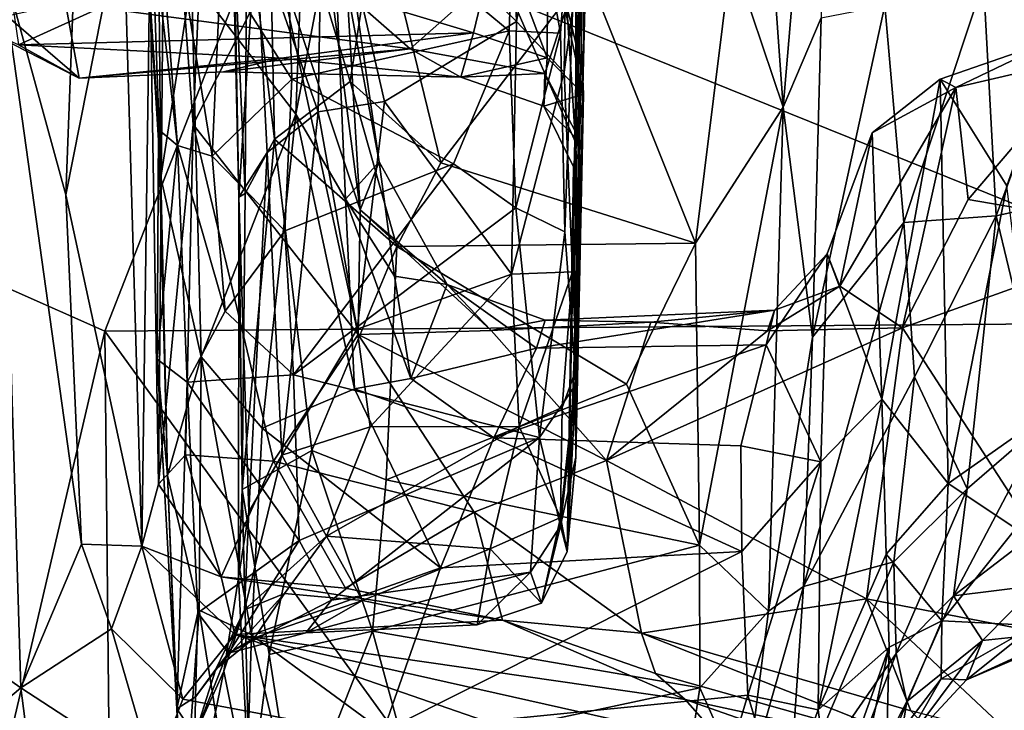
# Model space of a CAD drawing. Extents: x -2.33 to 2.18, y -6.92 to -1.26.
# Drawn here: x -1.93 to -1.19, y -6.06 to -5.54 of the extents above; entities that cross this region are included whole.
import ezdxf

# ---------------------------------------------------------------- set-up
doc = ezdxf.new("R2010")
doc.units = 0
doc.header["$MEASUREMENT"] = 0
doc.layers.add('1', color=7, linetype='CONTINUOUS')

msp = doc.modelspace()

# ---------------------------------------------------------------- linework, layer by layer
at = {"layer": '1', "color": 7}
for points in [[(-1.896093, -5.67331, 9.785595), (-1.947161, -5.487197, 9.829109), (-1.871812, -5.034015, 9.764869)], [(-1.871812, -5.034015, 9.764869), (-1.852683, -5.454228, 9.728426), (-1.896093, -5.67331, 9.785595)], [(-1.503221, -5.194613, 6.958106), (-1.512493, -5.73168, 7.33805), (-1.50234, -5.310924, 7.270527)], [(-1.503221, -5.194613, 6.958106), (-1.50619, -5.486204, 7.080996), (-1.512493, -5.73168, 7.33805)], [(-2.205565, -5.223734, 11.014677), (-2.213583, -5.622605, 11.012433), (-1.740245, -5.453385, 11.013474)], [(-1.773025, -5.234444, 6.629097), (-1.764952, -5.675021, 7.027382), (-1.75207, -5.47576, 6.891795)], [(-1.770629, -5.4349, 6.642318), (-1.764952, -5.675021, 7.027382), (-1.773025, -5.234444, 6.629097)], [(-1.373767, -5.316874, 6.421782), (-1.323532, -5.259419, 6.444778), (-1.353135, -5.60704, 6.677143)], [(-1.324366, -5.539378, 6.669884), (-1.353135, -5.60704, 6.677143), (-1.323532, -5.259419, 6.444778)], [(-0.827436, -5.288774, 11.018749), (-1.740245, -5.453385, 11.013474), (-0.957189, -5.769319, 11.015817)], [(-1.827515, -5.294212, 9.295152), (-1.836153, -5.320106, 9.251225), (-1.824176, -5.660292, 9.164953)], [(-1.827515, -5.294212, 9.295152), (-1.824176, -5.660292, 9.164953), (-1.800971, -5.509563, 9.26972)], [(-1.512493, -5.73168, 7.33805), (-1.509583, -5.804595, 7.568125), (-1.50234, -5.310924, 7.270527)], [(-1.504534, -5.581251, 7.742629), (-1.50234, -5.310924, 7.270527), (-1.509583, -5.804595, 7.568125)], [(-1.50234, -5.310924, 7.270527), (-1.504534, -5.581251, 7.742629), (-1.499267, -5.371616, 7.50059)], [(-1.824176, -5.660292, 9.164953), (-1.836153, -5.320106, 9.251225), (-1.842217, -5.369987, 8.992855)], [(-1.373767, -5.316874, 6.421782), (-1.353135, -5.60704, 6.677143), (-1.392256, -5.490622, 6.554741)], [(-1.515116, -5.323164, 6.876858), (-1.562034, -5.350108, 6.852038), (-1.554944, -5.542182, 7.033643)], [(-1.515116, -5.323164, 6.876858), (-1.554944, -5.542182, 7.033643), (-1.51875, -5.58043, 7.11747)], [(-1.515116, -5.323164, 6.876858), (-1.51875, -5.58043, 7.11747), (-1.50619, -5.486204, 7.080996)], [(-1.811567, -5.63585, 8.840464), (-1.842217, -5.369987, 8.992855), (-1.835172, -5.332764, 8.966386)], [(-1.811567, -5.63585, 8.840464), (-1.835172, -5.332764, 8.966386), (-1.785158, -5.644064, 8.787272)], [(-1.835172, -5.332764, 8.966386), (-1.778791, -5.500613, 8.850102), (-1.785158, -5.644064, 8.787272)], [(-1.505492, -5.332619, 8.834807), (-1.521728, -5.551097, 8.784042), (-1.554081, -5.371626, 8.879951)], [(-1.518224, -5.701385, 8.662956), (-1.521728, -5.551097, 8.784042), (-1.505492, -5.332619, 8.834807)], [(-1.509821, -5.816533, 8.47551), (-1.518224, -5.701385, 8.662956), (-1.505492, -5.332619, 8.834807)], [(-1.509821, -5.816533, 8.47551), (-1.505492, -5.332619, 8.834807), (-1.510005, -5.462739, 8.56703)], [(-1.820899, -5.335878, 9.561798), (-1.825759, -5.892296, 9.569158), (-1.832474, -5.497108, 9.661756)], [(-1.799519, -5.620144, 9.52016), (-1.825759, -5.892296, 9.569158), (-1.820899, -5.335878, 9.561798)], [(-1.789578, -5.391259, 9.526239), (-1.799519, -5.620144, 9.52016), (-1.820899, -5.335878, 9.561798)], [(-1.701514, -5.398993, 6.87792), (-1.554944, -5.542182, 7.033643), (-1.562034, -5.350108, 6.852038)], [(-1.824176, -5.660292, 9.164953), (-1.842217, -5.369987, 8.992855), (-1.825933, -5.623746, 8.937756)], [(-1.825933, -5.623746, 8.937756), (-1.842217, -5.369987, 8.992855), (-1.811567, -5.63585, 8.840464)], [(-1.800971, -5.509563, 9.26972), (-1.721929, -5.612324, 9.267272), (-1.712552, -5.365211, 9.344262)], [(-1.730683, -5.40812, 8.874346), (-1.554081, -5.371626, 8.879951), (-1.560366, -5.549109, 8.81291)], [(-1.712552, -5.365211, 9.344262), (-1.721929, -5.612324, 9.267272), (-1.693439, -5.462018, 9.349873)], [(-1.554081, -5.371626, 8.879951), (-1.521728, -5.551097, 8.784042), (-1.560366, -5.549109, 8.81291)], [(-1.504534, -5.581251, 7.742629), (-1.51672, -5.530673, 7.754622), (-1.499267, -5.371616, 7.50059)], [(-1.758985, -5.457098, 6.60034), (-1.743289, -5.382163, 6.509713), (-1.738033, -5.631059, 6.722664)], [(-1.743289, -5.382163, 6.509713), (-1.660197, -5.452312, 6.502211), (-1.680736, -5.587516, 6.624403)], [(-1.743289, -5.382163, 6.509713), (-1.680736, -5.587516, 6.624403), (-1.738033, -5.631059, 6.722664)], [(-1.789578, -5.391259, 9.526239), (-1.736319, -5.495047, 9.498969), (-1.799519, -5.620144, 9.52016)], [(-1.705086, -5.610562, 7.07823), (-1.701514, -5.398993, 6.87792), (-1.75207, -5.47576, 6.891795)], [(-1.701514, -5.398993, 6.87792), (-1.705086, -5.610562, 7.07823), (-1.654849, -5.602782, 7.087455)], [(-1.701514, -5.398993, 6.87792), (-1.654849, -5.602782, 7.087455), (-1.554944, -5.542182, 7.033643)], [(-1.778791, -5.500613, 8.850102), (-1.730683, -5.40812, 8.874346), (-1.724841, -5.585896, 8.787149)], [(-1.724841, -5.585896, 8.787149), (-1.730683, -5.40812, 8.874346), (-1.560366, -5.549109, 8.81291)], [(-1.764952, -5.675021, 7.027382), (-1.770629, -5.4349, 6.642318), (-1.760258, -5.672181, 6.842865)], [(-1.770629, -5.4349, 6.642318), (-1.758985, -5.457098, 6.60034), (-1.760258, -5.672181, 6.842865)], [(-2.213583, -5.622605, 11.012433), (-1.866467, -5.776405, 11.013402), (-1.740245, -5.453385, 11.013474)], [(-1.852683, -5.454228, 9.728426), (-1.838549, -5.939216, 9.685778), (-1.896093, -5.67331, 9.785595)], [(-1.740245, -5.453385, 11.013474), (-1.866467, -5.776405, 11.013402), (-0.957189, -5.769319, 11.015817)], [(-1.838549, -5.939216, 9.685778), (-1.852683, -5.454228, 9.728426), (-1.832474, -5.497108, 9.661756)], [(-1.680736, -5.587516, 6.624403), (-1.660197, -5.452312, 6.502211), (-1.612147, -5.649122, 6.666831)], [(-1.612147, -5.649122, 6.666831), (-1.660197, -5.452312, 6.502211), (-1.501533, -5.504514, 6.545689)], [(-1.760258, -5.672181, 6.842865), (-1.758985, -5.457098, 6.60034), (-1.738033, -5.631059, 6.722664)], [(-1.721929, -5.612324, 9.267272), (-1.684276, -5.676655, 9.256694), (-1.693439, -5.462018, 9.349873)], [(-1.673297, -5.684694, 9.471267), (-1.701976, -5.465097, 9.467668), (-1.686947, -5.456481, 9.421306)], [(-1.686947, -5.456481, 9.421306), (-1.693439, -5.462018, 9.349873), (-1.658787, -5.648402, 9.422713)], [(-1.684276, -5.676655, 9.256694), (-1.658787, -5.648402, 9.422713), (-1.693439, -5.462018, 9.349873)], [(-1.658787, -5.648402, 9.422713), (-1.673297, -5.684694, 9.471267), (-1.686947, -5.456481, 9.421306)], [(-1.701976, -5.465097, 9.467668), (-1.673297, -5.684694, 9.471267), (-1.736319, -5.495047, 9.498969)], [(-1.504096, -5.597129, 8.326948), (-1.510005, -5.462739, 8.56703), (-1.531249, -5.472608, 8.438993)], [(-1.504096, -5.597129, 8.326948), (-1.509821, -5.816533, 8.47551), (-1.510005, -5.462739, 8.56703)], [(-1.587458, -5.55083, 8.265538), (-1.568619, -5.472135, 8.403934), (-1.782748, -5.491989, 8.370397)], [(-1.764952, -5.675021, 7.027382), (-1.743502, -5.641302, 7.072122), (-1.75207, -5.47576, 6.891795)], [(-1.705086, -5.610562, 7.07823), (-1.75207, -5.47576, 6.891795), (-1.743502, -5.641302, 7.072122)], [(-1.568619, -5.472135, 8.403934), (-1.587458, -5.55083, 8.265538), (-1.53166, -5.569609, 8.273862)], [(-1.568619, -5.472135, 8.403934), (-1.53166, -5.569609, 8.273862), (-1.531249, -5.472608, 8.438993)], [(-1.504096, -5.597129, 8.326948), (-1.531249, -5.472608, 8.438993), (-1.53166, -5.569609, 8.273862)], [(-1.635276, -5.562806, 7.939443), (-1.896158, -5.528216, 7.903924), (-1.725263, -5.484058, 7.793492)], [(-1.567898, -5.502733, 7.765918), (-1.635276, -5.562806, 7.939443), (-1.725263, -5.484058, 7.793492)], [(-2.05103, -5.961495, 9.873438), (-1.947161, -5.487197, 9.829109), (-1.929924, -6.046368, 9.819157)], [(-1.896093, -5.67331, 9.785595), (-1.884198, -5.937714, 9.773586), (-1.947161, -5.487197, 9.829109)], [(-1.929924, -6.046368, 9.819157), (-1.947161, -5.487197, 9.829109), (-1.884198, -5.937714, 9.773586)], [(-1.51875, -5.58043, 7.11747), (-1.512493, -5.73168, 7.33805), (-1.50619, -5.486204, 7.080996)], [(-1.392256, -5.490622, 6.554741), (-1.41954, -5.709919, 6.734891), (-1.501533, -5.504514, 6.545689)], [(-1.392256, -5.490622, 6.554741), (-1.353135, -5.60704, 6.677143), (-1.41954, -5.709919, 6.734891)], [(-1.782748, -5.491989, 8.370397), (-1.941117, -5.495839, 8.374343), (-1.931878, -5.559762, 8.237838)], [(-1.587458, -5.55083, 8.265538), (-1.782748, -5.491989, 8.370397), (-1.931878, -5.559762, 8.237838)], [(-1.825759, -5.892296, 9.569158), (-1.838549, -5.939216, 9.685778), (-1.832474, -5.497108, 9.661756)], [(-1.736319, -5.495047, 9.498969), (-1.674639, -5.778988, 9.484447), (-1.799519, -5.620144, 9.52016)], [(-1.674639, -5.778988, 9.484447), (-1.736319, -5.495047, 9.498969), (-1.673297, -5.684694, 9.471267)], [(-1.724841, -5.585896, 8.787149), (-1.785158, -5.644064, 8.787272), (-1.778791, -5.500613, 8.850102)], [(-1.533518, -5.581568, 7.916144), (-1.635276, -5.562806, 7.939443), (-1.567898, -5.502733, 7.765918)], [(-1.501533, -5.504514, 6.545689), (-1.41954, -5.709919, 6.734891), (-1.612147, -5.649122, 6.666831)], [(-1.533518, -5.581568, 7.916144), (-1.567898, -5.502733, 7.765918), (-1.51672, -5.530673, 7.754622)], [(-1.800971, -5.509563, 9.26972), (-1.824176, -5.660292, 9.164953), (-1.793446, -5.795834, 9.139743)], [(-1.793446, -5.795834, 9.139743), (-1.721929, -5.612324, 9.267272), (-1.800971, -5.509563, 9.26972)], [(-1.276035, -5.530122, 6.808656), (-1.201516, -5.511853, 6.890031), (-1.261842, -5.694339, 6.992571)], [(-1.261842, -5.694339, 6.992571), (-1.201516, -5.511853, 6.890031), (-1.191823, -5.689127, 7.090967)], [(-1.191823, -5.689127, 7.090967), (-1.201516, -5.511853, 6.890031), (-1.130837, -5.523921, 6.942617)], [(-1.940645, -5.537925, 8.022029), (-1.896158, -5.528216, 7.903924), (-1.885906, -5.585045, 8.031165)], [(-1.885906, -5.585045, 8.031165), (-1.896158, -5.528216, 7.903924), (-1.635276, -5.562806, 7.939443)], [(-1.130837, -5.523921, 6.942617), (-1.124005, -5.674391, 7.12078), (-1.191823, -5.689127, 7.090967)], [(-1.510205, -5.633568, 7.927478), (-1.533518, -5.581568, 7.916144), (-1.51672, -5.530673, 7.754622)], [(-1.51672, -5.530673, 7.754622), (-1.504534, -5.581251, 7.742629), (-1.510205, -5.633568, 7.927478)], [(-1.261842, -5.694339, 6.992571), (-1.330796, -5.780908, 6.881068), (-1.276035, -5.530122, 6.808656)], [(-1.324366, -5.539378, 6.669884), (-1.276035, -5.530122, 6.808656), (-1.330796, -5.780908, 6.881068)], [(-1.885906, -5.585045, 8.031165), (-1.955401, -5.549491, 8.148274), (-1.940645, -5.537925, 8.022029)], [(-1.554944, -5.542182, 7.033643), (-1.654849, -5.602782, 7.087455), (-1.558752, -5.733232, 7.273975)], [(-1.51875, -5.58043, 7.11747), (-1.554944, -5.542182, 7.033643), (-1.558752, -5.733232, 7.273975)], [(-1.353135, -5.60704, 6.677143), (-1.324366, -5.539378, 6.669884), (-1.330796, -5.780908, 6.881068)], [(-1.885906, -5.585045, 8.031165), (-1.931878, -5.559762, 8.237838), (-1.955401, -5.549491, 8.148274)], [(-1.587458, -5.55083, 8.265538), (-1.931878, -5.559762, 8.237838), (-1.73297, -5.569855, 8.19653)], [(-1.596949, -5.584296, 8.123099), (-1.587458, -5.55083, 8.265538), (-1.73297, -5.569855, 8.19653)], [(-1.724841, -5.585896, 8.787149), (-1.560366, -5.549109, 8.81291), (-1.602577, -5.649826, 8.752455)], [(-1.555342, -5.683078, 8.725188), (-1.602577, -5.649826, 8.752455), (-1.560366, -5.549109, 8.81291)], [(-1.53166, -5.569609, 8.273862), (-1.587458, -5.55083, 8.265538), (-1.596949, -5.584296, 8.123099)], [(-1.521728, -5.551097, 8.784042), (-1.555342, -5.683078, 8.725188), (-1.560366, -5.549109, 8.81291)], [(-1.521728, -5.551097, 8.784042), (-1.518224, -5.701385, 8.662956), (-1.555342, -5.683078, 8.725188)], [(-1.234154, -5.585801, 9.357533), (-1.144052, -5.55461, 9.356256), (-1.222428, -5.592076, 9.448791)], [(-1.144052, -5.55461, 9.356256), (-1.234154, -5.585801, 9.357533), (-1.183722, -5.666484, 9.129585)], [(-1.144052, -5.55461, 9.356256), (-1.12062, -5.568454, 9.450253), (-1.222428, -5.592076, 9.448791)], [(-1.73297, -5.569855, 8.19653), (-1.931878, -5.559762, 8.237838), (-1.885906, -5.585045, 8.031165)], [(-1.635276, -5.562806, 7.939443), (-1.776551, -5.580214, 8.030747), (-1.885906, -5.585045, 8.031165)], [(-1.776551, -5.580214, 8.030747), (-1.635276, -5.562806, 7.939443), (-1.596949, -5.584296, 8.123099)], [(-1.596949, -5.584296, 8.123099), (-1.635276, -5.562806, 7.939443), (-1.533518, -5.581568, 7.916144)], [(-1.73297, -5.569855, 8.19653), (-1.885906, -5.585045, 8.031165), (-1.776551, -5.580214, 8.030747)], [(-1.596949, -5.584296, 8.123099), (-1.73297, -5.569855, 8.19653), (-1.776551, -5.580214, 8.030747)], [(-1.534106, -5.60622, 8.123019), (-1.53166, -5.569609, 8.273862), (-1.596949, -5.584296, 8.123099)], [(-1.504096, -5.597129, 8.326948), (-1.53166, -5.569609, 8.273862), (-1.534106, -5.60622, 8.123019)], [(-1.222428, -5.592076, 9.448791), (-1.12062, -5.568454, 9.450253), (-1.213183, -5.676912, 9.474614)], [(-1.06353, -5.702525, 9.478709), (-1.213183, -5.676912, 9.474614), (-1.12062, -5.568454, 9.450253)], [(-1.512493, -5.73168, 7.33805), (-1.51875, -5.58043, 7.11747), (-1.558752, -5.733232, 7.273975)], [(-1.510205, -5.633568, 7.927478), (-1.504534, -5.581251, 7.742629), (-1.509583, -5.804595, 7.568125)], [(-1.730342, -5.700582, 8.713121), (-1.785158, -5.644064, 8.787272), (-1.724841, -5.585896, 8.787149)], [(-1.680736, -5.587516, 6.624403), (-1.645533, -5.712449, 6.734007), (-1.738033, -5.631059, 6.722664)], [(-1.730342, -5.700582, 8.713121), (-1.724841, -5.585896, 8.787149), (-1.602577, -5.649826, 8.752455)], [(-1.612147, -5.649122, 6.666831), (-1.645533, -5.712449, 6.734007), (-1.680736, -5.587516, 6.624403)], [(-1.533518, -5.581568, 7.916144), (-1.534106, -5.60622, 8.123019), (-1.596949, -5.584296, 8.123099)], [(-1.533518, -5.581568, 7.916144), (-1.505591, -5.634667, 8.031179), (-1.534106, -5.60622, 8.123019)], [(-1.510205, -5.633568, 7.927478), (-1.505591, -5.634667, 8.031179), (-1.533518, -5.581568, 7.916144)], [(-1.234154, -5.585801, 9.357533), (-1.222428, -5.592076, 9.448791), (-1.285783, -5.626453, 9.39328)], [(-1.285783, -5.626453, 9.39328), (-1.278305, -5.827854, 8.982249), (-1.234154, -5.585801, 9.357533)], [(-1.278305, -5.827854, 8.982249), (-1.228174, -5.891633, 8.762276), (-1.234154, -5.585801, 9.357533)], [(-1.228174, -5.891633, 8.762276), (-1.183722, -5.666484, 9.129585), (-1.234154, -5.585801, 9.357533)], [(-1.262751, -5.773901, 9.479636), (-1.310241, -5.742394, 9.444786), (-1.222428, -5.592076, 9.448791)], [(-1.285783, -5.626453, 9.39328), (-1.222428, -5.592076, 9.448791), (-1.310241, -5.742394, 9.444786)], [(-1.262751, -5.773901, 9.479636), (-1.222428, -5.592076, 9.448791), (-1.213183, -5.676912, 9.474614)], [(-1.654849, -5.602782, 7.087455), (-1.705086, -5.610562, 7.07823), (-1.675436, -5.774994, 7.318397)], [(-1.675436, -5.774994, 7.318397), (-1.558752, -5.733232, 7.273975), (-1.654849, -5.602782, 7.087455)], [(-1.504096, -5.597129, 8.326948), (-1.534106, -5.60622, 8.123019), (-1.511857, -5.652097, 8.145273)], [(-1.510023, -5.87178, 8.306999), (-1.504096, -5.597129, 8.326948), (-1.511857, -5.652097, 8.145273)], [(-1.504096, -5.597129, 8.326948), (-1.510023, -5.87178, 8.306999), (-1.509821, -5.816533, 8.47551)], [(-1.705086, -5.610562, 7.07823), (-1.743502, -5.641302, 7.072122), (-1.732616, -5.870299, 7.405228)], [(-1.732616, -5.870299, 7.405228), (-1.675436, -5.774994, 7.318397), (-1.705086, -5.610562, 7.07823)], [(-1.534106, -5.60622, 8.123019), (-1.505591, -5.634667, 8.031179), (-1.511857, -5.652097, 8.145273)], [(-1.416361, -5.938426, 6.955782), (-1.41954, -5.709919, 6.734891), (-1.353135, -5.60704, 6.677143)], [(-1.364239, -5.988347, 7.050379), (-1.416361, -5.938426, 6.955782), (-1.353135, -5.60704, 6.677143)], [(-1.330796, -5.780908, 6.881068), (-1.364239, -5.988347, 7.050379), (-1.353135, -5.60704, 6.677143)], [(-1.747349, -5.849836, 9.114091), (-1.721929, -5.612324, 9.267272), (-1.793446, -5.795834, 9.139743)], [(-1.677575, -5.819995, 9.146819), (-1.721929, -5.612324, 9.267272), (-1.747349, -5.849836, 9.114091)], [(-1.677575, -5.819995, 9.146819), (-1.684276, -5.676655, 9.256694), (-1.721929, -5.612324, 9.267272)], [(-1.866467, -5.776405, 11.013402), (-2.213583, -5.622605, 11.012433), (-2.008406, -6.384115, 11.009048)], [(-1.826842, -5.797524, 8.793933), (-1.825933, -5.623746, 8.937756), (-1.811567, -5.63585, 8.840464)], [(-1.825933, -5.623746, 8.937756), (-1.826842, -5.797524, 8.793933), (-1.819163, -5.885568, 8.990212)], [(-1.819163, -5.885568, 8.990212), (-1.824176, -5.660292, 9.164953), (-1.825933, -5.623746, 8.937756)], [(-1.805318, -5.869995, 9.529315), (-1.825759, -5.892296, 9.569158), (-1.799519, -5.620144, 9.52016)], [(-1.799519, -5.620144, 9.52016), (-1.738691, -5.874714, 9.500902), (-1.805318, -5.869995, 9.529315)], [(-1.674639, -5.778988, 9.484447), (-1.738691, -5.874714, 9.500902), (-1.799519, -5.620144, 9.52016)], [(-1.762429, -5.896203, 7.0415), (-1.760258, -5.672181, 6.842865), (-1.738033, -5.631059, 6.722664)], [(-1.738033, -5.631059, 6.722664), (-1.709922, -5.866673, 6.91046), (-1.762429, -5.896203, 7.0415)], [(-1.645533, -5.712449, 6.734007), (-1.709922, -5.866673, 6.91046), (-1.738033, -5.631059, 6.722664)], [(-1.285783, -5.626453, 9.39328), (-1.319866, -5.718054, 9.36799), (-1.278305, -5.827854, 8.982249)], [(-1.310241, -5.742394, 9.444786), (-1.319866, -5.718054, 9.36799), (-1.285783, -5.626453, 9.39328)], [(-1.826842, -5.797524, 8.793933), (-1.811567, -5.63585, 8.840464), (-1.804119, -5.814949, 8.669063)], [(-1.775422, -5.761197, 8.683966), (-1.804119, -5.814949, 8.669063), (-1.811567, -5.63585, 8.840464)], [(-1.775422, -5.761197, 8.683966), (-1.811567, -5.63585, 8.840464), (-1.785158, -5.644064, 8.787272)], [(-1.516457, -5.943055, 8.005166), (-1.505591, -5.634667, 8.031179), (-1.510205, -5.633568, 7.927478)], [(-1.509583, -5.804595, 7.568125), (-1.516457, -5.943055, 8.005166), (-1.510205, -5.633568, 7.927478)], [(-1.511857, -5.652097, 8.145273), (-1.505591, -5.634667, 8.031179), (-1.516457, -5.943055, 8.005166)], [(-1.775422, -5.761197, 8.683966), (-1.785158, -5.644064, 8.787272), (-1.730342, -5.700582, 8.713121)], [(-1.764952, -5.675021, 7.027382), (-1.757579, -5.913138, 7.404063), (-1.743502, -5.641302, 7.072122)], [(-1.757579, -5.913138, 7.404063), (-1.732616, -5.870299, 7.405228), (-1.743502, -5.641302, 7.072122)], [(-1.730342, -5.700582, 8.713121), (-1.602577, -5.649826, 8.752455), (-1.72359, -5.809525, 8.603741)], [(-1.555342, -5.683078, 8.725188), (-1.72359, -5.809525, 8.603741), (-1.602577, -5.649826, 8.752455)], [(-1.647196, -5.734926, 9.322429), (-1.658787, -5.648402, 9.422713), (-1.684276, -5.676655, 9.256694)], [(-1.673297, -5.684694, 9.471267), (-1.658787, -5.648402, 9.422713), (-1.60738, -5.741163, 9.399133)], [(-1.60738, -5.741163, 9.399133), (-1.658787, -5.648402, 9.422713), (-1.647196, -5.734926, 9.322429)], [(-1.612147, -5.649122, 6.666831), (-1.41954, -5.709919, 6.734891), (-1.645533, -5.712449, 6.734007)], [(-1.510023, -5.87178, 8.306999), (-1.511857, -5.652097, 8.145273), (-1.516457, -5.943055, 8.005166)], [(-1.793446, -5.795834, 9.139743), (-1.824176, -5.660292, 9.164953), (-1.819163, -5.885568, 8.990212)], [(-1.161558, -5.844821, 8.78573), (-1.183722, -5.666484, 9.129585), (-1.228174, -5.891633, 8.762276)], [(-1.838549, -5.939216, 9.685778), (-1.884198, -5.937714, 9.773586), (-1.896093, -5.67331, 9.785595)], [(-1.764952, -5.675021, 7.027382), (-1.765296, -5.963159, 7.408193), (-1.757579, -5.913138, 7.404063)], [(-1.765296, -5.963159, 7.408193), (-1.764952, -5.675021, 7.027382), (-1.762429, -5.896203, 7.0415)], [(-1.764952, -5.675021, 7.027382), (-1.760258, -5.672181, 6.842865), (-1.762429, -5.896203, 7.0415)], [(-1.684276, -5.676655, 9.256694), (-1.677575, -5.819995, 9.146819), (-1.634926, -5.812379, 9.189413)], [(-1.647196, -5.734926, 9.322429), (-1.684276, -5.676655, 9.256694), (-1.634926, -5.812379, 9.189413)], [(-1.262751, -5.773901, 9.479636), (-1.213183, -5.676912, 9.474614), (-1.06353, -5.702525, 9.478709)], [(-1.154522, -5.844596, 7.36464), (-1.191823, -5.689127, 7.090967), (-1.124005, -5.674391, 7.12078)], [(-1.555342, -5.683078, 8.725188), (-1.537398, -5.856812, 8.521491), (-1.72359, -5.809525, 8.603741)], [(-1.574128, -5.776033, 9.457374), (-1.674639, -5.778988, 9.484447), (-1.673297, -5.684694, 9.471267)], [(-1.60738, -5.741163, 9.399133), (-1.574128, -5.776033, 9.457374), (-1.673297, -5.684694, 9.471267)], [(-1.555342, -5.683078, 8.725188), (-1.518224, -5.701385, 8.662956), (-1.537398, -5.856812, 8.521491)], [(-1.191823, -5.689127, 7.090967), (-1.253617, -5.811112, 7.168237), (-1.261842, -5.694339, 6.992571)], [(-1.253617, -5.811112, 7.168237), (-1.191823, -5.689127, 7.090967), (-1.213744, -5.895845, 7.394234)], [(-1.213744, -5.895845, 7.394234), (-1.191823, -5.689127, 7.090967), (-1.154522, -5.844596, 7.36464)], [(-1.253617, -5.811112, 7.168237), (-1.337799, -5.969723, 7.091993), (-1.261842, -5.694339, 6.992571)], [(-1.337799, -5.969723, 7.091993), (-1.330796, -5.780908, 6.881068), (-1.261842, -5.694339, 6.992571)], [(-1.72359, -5.809525, 8.603741), (-1.775422, -5.761197, 8.683966), (-1.730342, -5.700582, 8.713121)], [(-1.509821, -5.816533, 8.47551), (-1.537398, -5.856812, 8.521491), (-1.518224, -5.701385, 8.662956)], [(-1.06353, -5.702525, 9.478709), (-1.106918, -6.014448, 9.49467), (-1.262751, -5.773901, 9.479636)], [(-1.645533, -5.712449, 6.734007), (-1.653578, -5.88885, 6.898328), (-1.709922, -5.866673, 6.91046)], [(-1.653578, -5.88885, 6.898328), (-1.645533, -5.712449, 6.734007), (-1.471685, -5.816675, 6.825365)], [(-1.471685, -5.816675, 6.825365), (-1.645533, -5.712449, 6.734007), (-1.41954, -5.709919, 6.734891)], [(-1.471685, -5.816675, 6.825365), (-1.41954, -5.709919, 6.734891), (-1.416361, -5.938426, 6.955782)], [(-1.319866, -5.718054, 9.36799), (-1.359549, -5.760649, 9.370861), (-1.36588, -5.786798, 9.27465)], [(-1.324575, -5.875388, 9.035016), (-1.319866, -5.718054, 9.36799), (-1.36588, -5.786798, 9.27465)], [(-1.359549, -5.760649, 9.370861), (-1.319866, -5.718054, 9.36799), (-1.310241, -5.742394, 9.444786)], [(-1.278305, -5.827854, 8.982249), (-1.319866, -5.718054, 9.36799), (-1.324575, -5.875388, 9.035016)], [(-1.665573, -5.848708, 7.448173), (-1.558752, -5.733232, 7.273975), (-1.675436, -5.774994, 7.318397)], [(-1.558752, -5.733232, 7.273975), (-1.665573, -5.848708, 7.448173), (-1.552863, -5.848566, 7.48502)], [(-1.647196, -5.734926, 9.322429), (-1.634926, -5.812379, 9.189413), (-1.60738, -5.741163, 9.399133)], [(-1.512493, -5.73168, 7.33805), (-1.558752, -5.733232, 7.273975), (-1.552863, -5.848566, 7.48502)], [(-1.512493, -5.73168, 7.33805), (-1.552863, -5.848566, 7.48502), (-1.520438, -5.834112, 7.529315)], [(-1.520438, -5.834112, 7.529315), (-1.509583, -5.804595, 7.568125), (-1.512493, -5.73168, 7.33805)], [(-1.60738, -5.741163, 9.399133), (-1.634926, -5.812379, 9.189413), (-1.539775, -5.789381, 9.286905)], [(-1.533245, -5.76816, 9.376723), (-1.60738, -5.741163, 9.399133), (-1.539775, -5.789381, 9.286905)], [(-1.533245, -5.76816, 9.376723), (-1.574128, -5.776033, 9.457374), (-1.60738, -5.741163, 9.399133)], [(-1.364941, -5.77625, 9.462756), (-1.359549, -5.760649, 9.370861), (-1.310241, -5.742394, 9.444786)], [(-1.364941, -5.77625, 9.462756), (-1.310241, -5.742394, 9.444786), (-1.262751, -5.773901, 9.479636)], [(-1.775422, -5.761197, 8.683966), (-1.72359, -5.809525, 8.603741), (-1.804119, -5.814949, 8.669063)], [(-1.533245, -5.76816, 9.376723), (-1.539775, -5.789381, 9.286905), (-1.359549, -5.760649, 9.370861)], [(-1.539775, -5.789381, 9.286905), (-1.36588, -5.786798, 9.27465), (-1.359549, -5.760649, 9.370861)], [(-1.533245, -5.76816, 9.376723), (-1.359549, -5.760649, 9.370861), (-1.453283, -5.769764, 9.455024)], [(-1.364941, -5.77625, 9.462756), (-1.453283, -5.769764, 9.455024), (-1.359549, -5.760649, 9.370861)], [(-1.866467, -5.776405, 11.013402), (-1.365549, -6.467618, 11.010537), (-0.957189, -5.769319, 11.015817)], [(-1.732616, -5.870299, 7.405228), (-1.665573, -5.848708, 7.448173), (-1.675436, -5.774994, 7.318397)], [(-1.453283, -5.769764, 9.455024), (-1.574128, -5.776033, 9.457374), (-1.533245, -5.76816, 9.376723)], [(-1.453283, -5.769764, 9.455024), (-1.486706, -5.874393, 9.48416), (-1.574128, -5.776033, 9.457374)], [(-1.486706, -5.874393, 9.48416), (-1.453283, -5.769764, 9.455024), (-1.364941, -5.77625, 9.462756)], [(-1.262751, -5.773901, 9.479636), (-1.486706, -5.874393, 9.48416), (-1.364941, -5.77625, 9.462756)], [(-1.486706, -5.874393, 9.48416), (-1.262751, -5.773901, 9.479636), (-1.290061, -5.97886, 9.494431)], [(-0.957189, -5.769319, 11.015817), (-1.365549, -6.467618, 11.010537), (-0.999022, -6.254763, 11.01277)], [(-1.290061, -5.97886, 9.494431), (-1.262751, -5.773901, 9.479636), (-1.106918, -6.014448, 9.49467)], [(-1.860374, -6.370231, 11.011078), (-1.866467, -5.776405, 11.013402), (-2.008406, -6.384115, 11.009048)], [(-1.860374, -6.370231, 11.011078), (-1.365549, -6.467618, 11.010537), (-1.866467, -5.776405, 11.013402)], [(-1.738691, -5.874714, 9.500902), (-1.674639, -5.778988, 9.484447), (-1.586913, -5.913483, 9.491678)], [(-1.574128, -5.776033, 9.457374), (-1.486706, -5.874393, 9.48416), (-1.674639, -5.778988, 9.484447)], [(-1.486706, -5.874393, 9.48416), (-1.586913, -5.913483, 9.491678), (-1.674639, -5.778988, 9.484447)], [(-1.337799, -5.969723, 7.091993), (-1.364239, -5.988347, 7.050379), (-1.330796, -5.780908, 6.881068)], [(-1.572009, -5.857239, 9.138562), (-1.539775, -5.789381, 9.286905), (-1.634926, -5.812379, 9.189413)], [(-1.385171, -5.863111, 9.123609), (-1.36588, -5.786798, 9.27465), (-1.572009, -5.857239, 9.138562)], [(-1.539775, -5.789381, 9.286905), (-1.572009, -5.857239, 9.138562), (-1.36588, -5.786798, 9.27465)], [(-1.36588, -5.786798, 9.27465), (-1.385171, -5.863111, 9.123609), (-1.324575, -5.875388, 9.035016)], [(-1.794952, -5.987602, 8.93592), (-1.793446, -5.795834, 9.139743), (-1.819163, -5.885568, 8.990212)], [(-1.794952, -5.987602, 8.93592), (-1.75535, -6.006096, 8.952142), (-1.793446, -5.795834, 9.139743)], [(-1.75535, -6.006096, 8.952142), (-1.747349, -5.849836, 9.114091), (-1.793446, -5.795834, 9.139743)], [(-1.811967, -6.062233, 8.419593), (-1.826842, -5.797524, 8.793933), (-1.804119, -5.814949, 8.669063)], [(-1.826842, -5.797524, 8.793933), (-1.811967, -6.062233, 8.419593), (-1.819163, -5.885568, 8.990212)], [(-1.521543, -5.917471, 7.728865), (-1.509583, -5.804595, 7.568125), (-1.520438, -5.834112, 7.529315)], [(-1.509583, -5.804595, 7.568125), (-1.521543, -5.917471, 7.728865), (-1.516457, -5.943055, 8.005166)], [(-1.719398, -5.934804, 8.430054), (-1.804119, -5.814949, 8.669063), (-1.72359, -5.809525, 8.603741)], [(-1.719398, -5.934804, 8.430054), (-1.72359, -5.809525, 8.603741), (-1.537398, -5.856812, 8.521491)], [(-1.253617, -5.811112, 7.168237), (-1.269443, -5.950903, 7.354448), (-1.337799, -5.969723, 7.091993)], [(-1.269443, -5.950903, 7.354448), (-1.253617, -5.811112, 7.168237), (-1.213744, -5.895845, 7.394234)], [(-1.796195, -5.989606, 8.434829), (-1.811967, -6.062233, 8.419593), (-1.804119, -5.814949, 8.669063)], [(-1.719398, -5.934804, 8.430054), (-1.796195, -5.989606, 8.434829), (-1.804119, -5.814949, 8.669063)], [(-1.677575, -5.819995, 9.146819), (-1.572009, -5.857239, 9.138562), (-1.634926, -5.812379, 9.189413)], [(-1.653578, -5.88885, 6.898328), (-1.471685, -5.816675, 6.825365), (-1.416361, -5.938426, 6.955782)], [(-1.537398, -5.856812, 8.521491), (-1.509821, -5.816533, 8.47551), (-1.521675, -5.923792, 8.309184)], [(-1.509821, -5.816533, 8.47551), (-1.510023, -5.87178, 8.306999), (-1.521675, -5.923792, 8.309184)], [(-1.677575, -5.819995, 9.146819), (-1.747349, -5.849836, 9.114091), (-1.612517, -5.955594, 9.003664)], [(-1.612517, -5.955594, 9.003664), (-1.572009, -5.857239, 9.138562), (-1.677575, -5.819995, 9.146819)], [(-1.520438, -5.834112, 7.529315), (-1.552863, -5.848566, 7.48502), (-1.521543, -5.917471, 7.728865)], [(-1.275027, -5.945262, 8.770418), (-1.278305, -5.827854, 8.982249), (-1.326594, -6.062854, 8.750141)], [(-1.278305, -5.827854, 8.982249), (-1.324575, -5.875388, 9.035016), (-1.326594, -6.062854, 8.750141)], [(-1.228174, -5.891633, 8.762276), (-1.278305, -5.827854, 8.982249), (-1.275027, -5.945262, 8.770418)], [(-1.665573, -5.848708, 7.448173), (-1.732616, -5.870299, 7.405228), (-1.698768, -5.93158, 7.670568)], [(-1.665573, -5.848708, 7.448173), (-1.698768, -5.93158, 7.670568), (-1.552863, -5.848566, 7.48502)], [(-1.552863, -5.848566, 7.48502), (-1.698768, -5.93158, 7.670568), (-1.57477, -5.941201, 7.721792)], [(-1.57477, -5.941201, 7.721792), (-1.521543, -5.917471, 7.728865), (-1.552863, -5.848566, 7.48502)], [(-1.228174, -5.891633, 8.762276), (-1.177101, -5.925722, 8.578132), (-1.161558, -5.844821, 8.78573)], [(-1.213744, -5.895845, 7.394234), (-1.154522, -5.844596, 7.36464), (-1.224208, -5.976584, 7.584116)], [(-1.224208, -5.976584, 7.584116), (-1.154522, -5.844596, 7.36464), (-1.123985, -5.900111, 7.502188)], [(-1.612517, -5.955594, 9.003664), (-1.747349, -5.849836, 9.114091), (-1.75535, -6.006096, 8.952142)], [(-1.537398, -5.856812, 8.521491), (-1.694958, -5.979943, 8.301923), (-1.719398, -5.934804, 8.430054)], [(-1.544265, -5.958821, 8.268206), (-1.694958, -5.979943, 8.301923), (-1.537398, -5.856812, 8.521491)], [(-1.521675, -5.923792, 8.309184), (-1.544265, -5.958821, 8.268206), (-1.537398, -5.856812, 8.521491)], [(-1.384389, -5.943269, 9.002289), (-1.572009, -5.857239, 9.138562), (-1.612517, -5.955594, 9.003664)], [(-1.385171, -5.863111, 9.123609), (-1.572009, -5.857239, 9.138562), (-1.384389, -5.943269, 9.002289)], [(-1.384389, -5.943269, 9.002289), (-1.324575, -5.875388, 9.035016), (-1.385171, -5.863111, 9.123609)], [(-1.805318, -5.869995, 9.529315), (-1.778446, -5.962204, 9.54386), (-1.825759, -5.892296, 9.569158)], [(-1.738691, -5.874714, 9.500902), (-1.778446, -5.962204, 9.54386), (-1.805318, -5.869995, 9.529315)], [(-1.74214, -6.02107, 7.129762), (-1.762429, -5.896203, 7.0415), (-1.709922, -5.866673, 6.91046)], [(-1.757579, -5.913138, 7.404063), (-1.760813, -5.987242, 7.720903), (-1.732616, -5.870299, 7.405228)], [(-1.698768, -5.93158, 7.670568), (-1.732616, -5.870299, 7.405228), (-1.760813, -5.987242, 7.720903)], [(-1.74214, -6.02107, 7.129762), (-1.709922, -5.866673, 6.91046), (-1.663772, -6.003345, 7.026836)], [(-1.653578, -5.88885, 6.898328), (-1.663772, -6.003345, 7.026836), (-1.709922, -5.866673, 6.91046)], [(-1.510023, -5.87178, 8.306999), (-1.516457, -5.943055, 8.005166), (-1.521675, -5.923792, 8.309184)], [(-1.778446, -5.962204, 9.54386), (-1.738691, -5.874714, 9.500902), (-1.684218, -5.970916, 9.524301)], [(-1.586913, -5.913483, 9.491678), (-1.684218, -5.970916, 9.524301), (-1.738691, -5.874714, 9.500902)], [(-1.586913, -5.913483, 9.491678), (-1.486706, -5.874393, 9.48416), (-1.460426, -6.004864, 9.518019)], [(-1.290061, -5.97886, 9.494431), (-1.460426, -6.004864, 9.518019), (-1.486706, -5.874393, 9.48416)], [(-1.379945, -6.051857, 8.853108), (-1.324575, -5.875388, 9.035016), (-1.384389, -5.943269, 9.002289)], [(-1.324575, -5.875388, 9.035016), (-1.379945, -6.051857, 8.853108), (-1.326594, -6.062854, 8.750141)], [(-1.819163, -5.885568, 8.990212), (-1.80774, -6.161644, 8.499282), (-1.794952, -5.987602, 8.93592)], [(-1.80774, -6.161644, 8.499282), (-1.819163, -5.885568, 8.990212), (-1.811967, -6.062233, 8.419593)], [(-1.825759, -5.892296, 9.569158), (-1.778446, -5.962204, 9.54386), (-1.838549, -5.939216, 9.685778)], [(-1.653578, -5.88885, 6.898328), (-1.416361, -5.938426, 6.955782), (-1.663772, -6.003345, 7.026836)], [(-1.233123, -5.995701, 8.439031), (-1.228174, -5.891633, 8.762276), (-1.275027, -5.945262, 8.770418)], [(-1.228174, -5.891633, 8.762276), (-1.233123, -5.995701, 8.439031), (-1.177101, -5.925722, 8.578132)], [(-1.762429, -5.896203, 7.0415), (-1.756628, -6.13237, 7.415782), (-1.765296, -5.963159, 7.408193)], [(-1.756628, -6.13237, 7.415782), (-1.762429, -5.896203, 7.0415), (-1.74214, -6.02107, 7.129762)], [(-1.269443, -5.950903, 7.354448), (-1.213744, -5.895845, 7.394234), (-1.267518, -6.020257, 7.537064)], [(-1.224208, -5.976584, 7.584116), (-1.267518, -6.020257, 7.537064), (-1.213744, -5.895845, 7.394234)], [(-1.161233, -5.968967, 7.677769), (-1.224208, -5.976584, 7.584116), (-1.123985, -5.900111, 7.502188)], [(-1.757579, -5.913138, 7.404063), (-1.765296, -5.963159, 7.408193), (-1.776432, -6.033811, 7.70018)], [(-1.757579, -5.913138, 7.404063), (-1.776432, -6.033811, 7.70018), (-1.760813, -5.987242, 7.720903)], [(-1.684218, -5.970916, 9.524301), (-1.586913, -5.913483, 9.491678), (-1.565383, -5.995174, 9.518682)], [(-1.460426, -6.004864, 9.518019), (-1.565383, -5.995174, 9.518682), (-1.586913, -5.913483, 9.491678)], [(-1.535981, -5.982211, 8.035589), (-1.521543, -5.917471, 7.728865), (-1.57477, -5.941201, 7.721792)], [(-1.535981, -5.982211, 8.035589), (-1.544265, -5.958821, 8.268206), (-1.521675, -5.923792, 8.309184)], [(-1.535981, -5.982211, 8.035589), (-1.516457, -5.943055, 8.005166), (-1.521543, -5.917471, 7.728865)], [(-1.516457, -5.943055, 8.005166), (-1.535981, -5.982211, 8.035589), (-1.521675, -5.923792, 8.309184)], [(-1.162973, -5.999088, 8.272848), (-1.177101, -5.925722, 8.578132), (-1.233123, -5.995701, 8.439031)], [(-1.861494, -6.001682, 9.771432), (-1.929924, -6.046368, 9.819157), (-1.884198, -5.937714, 9.773586)], [(-1.884198, -5.937714, 9.773586), (-1.838549, -5.939216, 9.685778), (-1.861494, -6.001682, 9.771432)], [(-1.772852, -6.019962, 8.259052), (-1.796195, -5.989606, 8.434829), (-1.719398, -5.934804, 8.430054)], [(-1.694958, -5.979943, 8.301923), (-1.772852, -6.019962, 8.259052), (-1.719398, -5.934804, 8.430054)], [(-1.698768, -5.93158, 7.670568), (-1.760813, -5.987242, 7.720903), (-1.730555, -5.97488, 7.799443)], [(-1.671486, -5.980288, 7.907523), (-1.698768, -5.93158, 7.670568), (-1.730555, -5.97488, 7.799443)], [(-1.671486, -5.980288, 7.907523), (-1.57477, -5.941201, 7.721792), (-1.698768, -5.93158, 7.670568)], [(-1.416361, -5.938426, 6.955782), (-1.416043, -6.046258, 7.084366), (-1.663772, -6.003345, 7.026836)], [(-1.416043, -6.046258, 7.084366), (-1.416361, -5.938426, 6.955782), (-1.364239, -5.988347, 7.050379)], [(-1.838549, -5.939216, 9.685778), (-1.807343, -6.054912, 9.781227), (-1.861494, -6.001682, 9.771432)], [(-1.768136, -6.005941, 9.701898), (-1.838549, -5.939216, 9.685778), (-1.778446, -5.962204, 9.54386)], [(-1.838549, -5.939216, 9.685778), (-1.768136, -6.005941, 9.701898), (-1.807343, -6.054912, 9.781227)], [(-1.671486, -5.980288, 7.907523), (-1.58474, -5.998581, 8.055392), (-1.57477, -5.941201, 7.721792)], [(-1.655698, -6.079237, 8.8564), (-1.384389, -5.943269, 9.002289), (-1.612517, -5.955594, 9.003664)], [(-1.384389, -5.943269, 9.002289), (-1.655698, -6.079237, 8.8564), (-1.379945, -6.051857, 8.853108)], [(-1.535981, -5.982211, 8.035589), (-1.57477, -5.941201, 7.721792), (-1.58474, -5.998581, 8.055392)], [(-1.272816, -6.015531, 8.545532), (-1.275027, -5.945262, 8.770418), (-1.326594, -6.062854, 8.750141)], [(-1.275027, -5.945262, 8.770418), (-1.272816, -6.015531, 8.545532), (-1.233123, -5.995701, 8.439031)], [(-1.269443, -5.950903, 7.354448), (-1.267518, -6.020257, 7.537064), (-1.34895, -6.138013, 7.373849)], [(-1.269443, -5.950903, 7.354448), (-1.34895, -6.138013, 7.373849), (-1.337799, -5.969723, 7.091993)], [(-1.655698, -6.079237, 8.8564), (-1.612517, -5.955594, 9.003664), (-1.75535, -6.006096, 8.952142)], [(-1.544265, -5.958821, 8.268206), (-1.58474, -5.998581, 8.055392), (-1.714456, -6.004738, 8.166374)], [(-1.694958, -5.979943, 8.301923), (-1.544265, -5.958821, 8.268206), (-1.714456, -6.004738, 8.166374)], [(-1.58474, -5.998581, 8.055392), (-1.544265, -5.958821, 8.268206), (-1.535981, -5.982211, 8.035589)], [(-2.060496, -6.157092, 9.884999), (-2.05103, -5.961495, 9.873438), (-1.929924, -6.046368, 9.819157)], [(-1.768136, -6.005941, 9.701898), (-1.778446, -5.962204, 9.54386), (-1.565383, -5.995174, 9.518682)], [(-1.778446, -5.962204, 9.54386), (-1.684218, -5.970916, 9.524301), (-1.565383, -5.995174, 9.518682)], [(-1.756628, -6.13237, 7.415782), (-1.776432, -6.033811, 7.70018), (-1.765296, -5.963159, 7.408193)], [(-1.760813, -5.987242, 7.720903), (-1.782361, -6.03223, 7.972188), (-1.730555, -5.97488, 7.799443)], [(-1.730555, -5.97488, 7.799443), (-1.782361, -6.03223, 7.972188), (-1.753097, -6.008586, 8.068257)], [(-1.671486, -5.980288, 7.907523), (-1.730555, -5.97488, 7.799443), (-1.753097, -6.008586, 8.068257)], [(-1.381728, -6.123987, 7.248568), (-1.337799, -5.969723, 7.091993), (-1.34895, -6.138013, 7.373849)], [(-1.364239, -5.988347, 7.050379), (-1.337799, -5.969723, 7.091993), (-1.381728, -6.123987, 7.248568)], [(-1.161233, -5.968967, 7.677769), (-1.202169, -6.01047, 7.786761), (-1.224208, -5.976584, 7.584116)], [(-1.161233, -5.968967, 7.677769), (-1.125616, -6.002443, 7.949739), (-1.202169, -6.01047, 7.786761)], [(-1.694958, -5.979943, 8.301923), (-1.714456, -6.004738, 8.166374), (-1.772852, -6.019962, 8.259052)], [(-1.753097, -6.008586, 8.068257), (-1.714456, -6.004738, 8.166374), (-1.671486, -5.980288, 7.907523)], [(-1.58474, -5.998581, 8.055392), (-1.671486, -5.980288, 7.907523), (-1.714456, -6.004738, 8.166374)], [(-1.256392, -6.063774, 9.518438), (-1.460426, -6.004864, 9.518019), (-1.290061, -5.97886, 9.494431)], [(-1.178056, -6.084023, 9.527187), (-1.256392, -6.063774, 9.518438), (-1.290061, -5.97886, 9.494431)], [(-1.178056, -6.084023, 9.527187), (-1.290061, -5.97886, 9.494431), (-1.106918, -6.014448, 9.49467)], [(-1.224208, -5.976584, 7.584116), (-1.259417, -6.056771, 7.72095), (-1.267518, -6.020257, 7.537064)], [(-1.259417, -6.056771, 7.72095), (-1.224208, -5.976584, 7.584116), (-1.202169, -6.01047, 7.786761)], [(-1.811967, -6.062233, 8.419593), (-1.796195, -5.989606, 8.434829), (-1.797816, -6.053153, 8.246967)], [(-1.761533, -6.196661, 8.560775), (-1.794952, -5.987602, 8.93592), (-1.80774, -6.161644, 8.499282)], [(-1.782361, -6.03223, 7.972188), (-1.760813, -5.987242, 7.720903), (-1.798257, -6.082033, 8.082463)], [(-1.760813, -5.987242, 7.720903), (-1.776432, -6.033811, 7.70018), (-1.798257, -6.082033, 8.082463)], [(-1.796195, -5.989606, 8.434829), (-1.772852, -6.019962, 8.259052), (-1.797816, -6.053153, 8.246967)], [(-1.761533, -6.196661, 8.560775), (-1.75535, -6.006096, 8.952142), (-1.794952, -5.987602, 8.93592)], [(-1.381728, -6.123987, 7.248568), (-1.416043, -6.046258, 7.084366), (-1.364239, -5.988347, 7.050379)], [(-1.565383, -5.995174, 9.518682), (-1.427279, -6.055262, 9.659684), (-1.768136, -6.005941, 9.701898)], [(-1.449696, -6.035399, 9.587011), (-1.565383, -5.995174, 9.518682), (-1.460426, -6.004864, 9.518019)], [(-1.449696, -6.035399, 9.587011), (-1.427279, -6.055262, 9.659684), (-1.565383, -5.995174, 9.518682)], [(-1.272816, -6.015531, 8.545532), (-1.274951, -6.093757, 8.238182), (-1.233123, -5.995701, 8.439031)], [(-1.233123, -5.995701, 8.439031), (-1.274951, -6.093757, 8.238182), (-1.233633, -6.039566, 8.258796)], [(-1.233123, -5.995701, 8.439031), (-1.233633, -6.039566, 8.258796), (-1.162973, -5.999088, 8.272848)], [(-1.929924, -6.046368, 9.819157), (-1.861494, -6.001682, 9.771432), (-1.829258, -6.112009, 9.824752)], [(-1.861494, -6.001682, 9.771432), (-1.807343, -6.054912, 9.781227), (-1.829258, -6.112009, 9.824752)], [(-1.768136, -6.005941, 9.701898), (-1.412238, -6.129114, 9.778088), (-1.807343, -6.054912, 9.781227)], [(-1.714456, -6.004738, 8.166374), (-1.753097, -6.008586, 8.068257), (-1.772852, -6.019962, 8.259052)], [(-1.427279, -6.055262, 9.659684), (-1.397252, -6.089302, 9.71904), (-1.768136, -6.005941, 9.701898)], [(-1.397252, -6.089302, 9.71904), (-1.412238, -6.129114, 9.778088), (-1.768136, -6.005941, 9.701898)], [(-1.721764, -6.150735, 7.30608), (-1.74214, -6.02107, 7.129762), (-1.663772, -6.003345, 7.026836)], [(-1.721764, -6.150735, 7.30608), (-1.663772, -6.003345, 7.026836), (-1.639234, -6.094065, 7.154318)], [(-1.663772, -6.003345, 7.026836), (-1.416043, -6.046258, 7.084366), (-1.639234, -6.094065, 7.154318)], [(-1.460426, -6.004864, 9.518019), (-1.222273, -6.099479, 9.589231), (-1.449696, -6.035399, 9.587011)], [(-1.222273, -6.099479, 9.589231), (-1.460426, -6.004864, 9.518019), (-1.256392, -6.063774, 9.518438)], [(-1.162973, -5.999088, 8.272848), (-1.233633, -6.039566, 8.258796), (-1.214309, -6.040147, 8.077973)], [(-1.162973, -5.999088, 8.272848), (-1.214309, -6.040147, 8.077973), (-1.156082, -6.013443, 8.105991)], [(-1.202169, -6.01047, 7.786761), (-1.125616, -6.002443, 7.949739), (-1.214309, -6.040147, 8.077973)], [(-1.214309, -6.040147, 8.077973), (-1.125616, -6.002443, 7.949739), (-1.156082, -6.013443, 8.105991)], [(-1.753097, -6.008586, 8.068257), (-1.782361, -6.03223, 7.972188), (-1.772852, -6.019962, 8.259052)], [(-1.723458, -6.140143, 8.712366), (-1.75535, -6.006096, 8.952142), (-1.761533, -6.196661, 8.560775)], [(-1.723458, -6.140143, 8.712366), (-1.655698, -6.079237, 8.8564), (-1.75535, -6.006096, 8.952142)], [(-1.259417, -6.056771, 7.72095), (-1.202169, -6.01047, 7.786761), (-1.265756, -6.095718, 8.000734)], [(-1.202169, -6.01047, 7.786761), (-1.214309, -6.040147, 8.077973), (-1.265756, -6.095718, 8.000734)], [(-1.782361, -6.03223, 7.972188), (-1.797816, -6.053153, 8.246967), (-1.772852, -6.019962, 8.259052)], [(-1.267518, -6.020257, 7.537064), (-1.343195, -6.218305, 7.664501), (-1.34895, -6.138013, 7.373849)], [(-1.259417, -6.056771, 7.72095), (-1.343195, -6.218305, 7.664501), (-1.267518, -6.020257, 7.537064)], [(-1.326594, -6.062854, 8.750141), (-1.316665, -6.137696, 8.560081), (-1.272816, -6.015531, 8.545532)], [(-1.316665, -6.137696, 8.560081), (-1.314861, -6.202334, 8.164862), (-1.272816, -6.015531, 8.545532)], [(-1.274951, -6.093757, 8.238182), (-1.272816, -6.015531, 8.545532), (-1.314861, -6.202334, 8.164862)], [(-1.756628, -6.13237, 7.415782), (-1.74214, -6.02107, 7.129762), (-1.721764, -6.150735, 7.30608)], [(-1.776432, -6.033811, 7.70018), (-1.806959, -6.183165, 8.296663), (-1.798257, -6.082033, 8.082463)], [(-1.776432, -6.033811, 7.70018), (-1.756628, -6.13237, 7.415782), (-1.806959, -6.183165, 8.296663)], [(-1.797816, -6.053153, 8.246967), (-1.782361, -6.03223, 7.972188), (-1.798257, -6.082033, 8.082463)], [(-1.427279, -6.055262, 9.659684), (-1.449696, -6.035399, 9.587011), (-1.222273, -6.099479, 9.589231)], [(-1.265756, -6.095718, 8.000734), (-1.233633, -6.039566, 8.258796), (-1.274951, -6.093757, 8.238182)], [(-1.265756, -6.095718, 8.000734), (-1.214309, -6.040147, 8.077973), (-1.233633, -6.039566, 8.258796)], [(-1.908577, -6.212463, 9.87087), (-2.060496, -6.157092, 9.884999), (-1.929924, -6.046368, 9.819157)], [(-1.929924, -6.046368, 9.819157), (-1.829258, -6.112009, 9.824752), (-1.908577, -6.212463, 9.87087)], [(-1.434109, -6.163703, 7.294414), (-1.639234, -6.094065, 7.154318), (-1.416043, -6.046258, 7.084366)], [(-1.434109, -6.163703, 7.294414), (-1.416043, -6.046258, 7.084366), (-1.381728, -6.123987, 7.248568)], [(-1.829258, -6.112009, 9.824752), (-1.807343, -6.054912, 9.781227), (-1.412238, -6.129114, 9.778088)], [(-1.811967, -6.062233, 8.419593), (-1.797816, -6.053153, 8.246967), (-1.798257, -6.082033, 8.082463)], [(-1.413403, -6.163111, 8.663255), (-1.379945, -6.051857, 8.853108), (-1.655698, -6.079237, 8.8564)], [(-1.397252, -6.089302, 9.71904), (-1.427279, -6.055262, 9.659684), (-1.127294, -6.16043, 9.696333)], [(-1.222273, -6.099479, 9.589231), (-1.127294, -6.16043, 9.696333), (-1.427279, -6.055262, 9.659684)], [(-1.354075, -6.137783, 8.669625), (-1.379945, -6.051857, 8.853108), (-1.413403, -6.163111, 8.663255)], [(-1.354075, -6.137783, 8.669625), (-1.326594, -6.062854, 8.750141), (-1.379945, -6.051857, 8.853108)], [(-1.343195, -6.218305, 7.664501), (-1.259417, -6.056771, 7.72095), (-1.265756, -6.095718, 8.000734)], [(-1.811967, -6.062233, 8.419593), (-1.806959, -6.183165, 8.296663), (-1.80774, -6.161644, 8.499282)], [(-1.806959, -6.183165, 8.296663), (-1.811967, -6.062233, 8.419593), (-1.798257, -6.082033, 8.082463)], [(-1.316665, -6.137696, 8.560081), (-1.326594, -6.062854, 8.750141), (-1.354075, -6.137783, 8.669625)]]:
    msp.add_3dface(points, dxfattribs=at)

doc.saveas('drawing.dxf')
